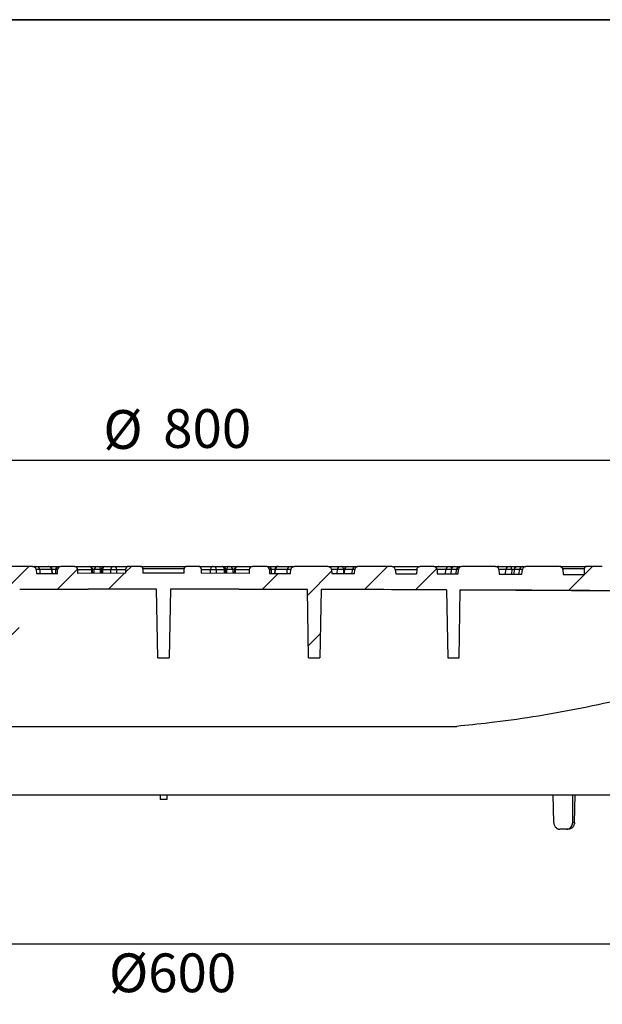
# Model space of a CAD drawing. Units: millimetres. Extents: x 20 to 415, y 1 to 291.
# Drawn here: x 112 to 163, y 205 to 291 of the extents above; entities that cross this region are included whole.
import ezdxf

# ---------------------------------------------------------------- set-up
doc = ezdxf.new("R2010")
doc.units = ezdxf.units.MM
doc.header["$PDSIZE"] = -1
doc.layers.add('FORMAT', color=7, linetype='Continuous')
doc.styles.add('SLDTEXTSTYLE0', font='TXT', dxfattribs={"width": 0.7})
doc.dimstyles.new('SLDDIMSTYLE0', dxfattribs={"dimtxt": 3.393075, "dimasz": 5, "dimexe": 0, "dimexo": 0.0625, "dimgap": 0.848269, "dimtad": 2, "dimdec": 4, "dimlfac": 5, "dimrnd": 1e-09, "dimzin": 12, "dimdsep": 46, "dimtxsty": 'SLDTEXTSTYLE0', "dimsah": 1, "dimcen": 0.09, "dimadec": 0, "dimazin": 3, "dimtfac": 1, "dimtdec": 4, "dimtofl": 0, "dimtmove": 0, "dimatfit": 3, "dimfxl": 1, "dimfrac": 2, "dimtolj": 1, "dimtzin": 12, "dimarcsym": 0})
doc.dimstyles.new('SLDDIMSTYLE1', dxfattribs={"dimtxt": 3.393075, "dimasz": 5, "dimexe": 0, "dimexo": 0.0625, "dimgap": 0.848269, "dimtad": 2, "dimdec": 0, "dimlfac": 5, "dimrnd": 1e-09, "dimzin": 12, "dimdsep": 46, "dimtxsty": 'SLDTEXTSTYLE0', "dimsah": 1, "dimcen": 0.09, "dimadec": 0, "dimazin": 3, "dimtfac": 1, "dimtofl": 0, "dimtmove": 0, "dimatfit": 3, "dimfxl": 1, "dimfrac": 2, "dimtolj": 1, "dimtzin": 12, "dimarcsym": 0})

# ---------------------------------------------------------------- blocks, each defined once
blk = doc.blocks.new('_D')
at = {"layer": 'FORMAT', "transparency": 16777216}
for p, q in [((44.716, 223.133), (44.716, 253.445)), ((204.716, 223.133), (204.716, 253.445)), ((44.716, 252.445), (204.716, 252.445))]:
    blk.add_line(p, q, dxfattribs=at)
for points in [[(44.716, 252.445), (49.716, 252.005), (49.716, 252.885)], [(204.716, 252.445), (199.716, 252.885), (199.716, 252.005)]]:
    blk.add_solid(points, dxfattribs=at)
at = {"layer": 'FORMAT', "transparency": 16777216, "char_height": 3.3931, "attachment_point": 1, "style": 'SLDTEXTSTYLE0'}
for s, insert in [('%%c', (119.444, 256.819)), ('800', (124.691, 256.904))]:
    blk.add_mtext(s, dxfattribs=dict(at, insert=insert))
blk = doc.blocks.new('_D_1')
at = {"layer": 'Defpoints', "color": 0, "transparency": 16777216}
for p in [(66.401, 223.133), (185.216, 223.133), (185.216, 210.099)]:
    blk.add_point(p, dxfattribs=at)
at = {"layer": 'FORMAT', "color": 0, "lineweight": -2, "transparency": 16777216}
for p, q in [((66.401, 223.071), (66.401, 210.099)), ((185.216, 223.071), (185.216, 210.099)), ((71.401, 210.099), (180.216, 210.099))]:
    blk.add_line(p, q, dxfattribs=at)
at = {"layer": 'FORMAT', "color": 0, "transparency": 16777216}
for points in [[(71.401, 210.933), (71.401, 209.266), (66.401, 210.099)], [(180.216, 210.933), (180.216, 209.266), (185.216, 210.099)]]:
    blk.add_solid(points, dxfattribs=at)
at = {"layer": 'FORMAT', "color": 0, "transparency": 16777216, "insert": (125.51, 209.251), "char_height": 3.3931, "attachment_point": 2, "style": 'SLDTEXTSTYLE0'}
blk.add_mtext('\\A1;%%C600', dxfattribs=at)

msp = doc.modelspace()

# ---------------------------------------------------------------- hatches: boundary and pattern name
at = {"linetype": 'Continuous', "lineweight": 18}
h = msp.add_hatch(dxfattribs=at)
h.set_pattern_fill('ANSI34', style=0)
edge = h.paths.add_edge_path(flags=0)
edge.add_arc((139.126165, 242.833067), 0.3, 5, 90)
edge.add_line((139.126165, 243.133067), (136.18095, 243.133067))
edge.add_arc((136.18095, 242.833067), 0.3, 90, 175)
edge.add_line((135.882092, 242.859214), (135.852619, 242.522339))
edge.add_arc((124.716058, -5537.666933), 5780.2, 89.8896096396, 89.9078131445)
edge.add_line((134.016188, 242.525586), (134.01073, 242.838303))
edge.add_arc((133.710776, 242.833067), 0.3, 1, 90)
edge.add_line((133.710776, 243.133067), (132.52134, 243.133067))
edge.add_arc((132.52134, 242.833067), 0.3, 90, 179)
edge.add_line((132.221386, 242.838303), (132.215973, 242.528202))
edge.add_arc((124.716058, -5537.666933), 5780.2, 89.9256576588, 89.9672888438)
edge.add_line((128.016074, 242.532125), (128.009015, 242.936558))
edge.add_arc((127.809045, 242.933067), 0.2, 1, 90)
edge.add_line((127.809045, 243.133067), (126.72307, 243.133067))
edge.add_arc((126.72307, 242.933067), 0.2, 90, 179)
edge.add_line((126.523101, 242.936558), (126.516053, 242.532787))
edge.add_arc((124.716058, -5537.666933), 5780.2, 89.9821576893, 90.0178423107)
edge.add_line((122.916063, 242.532787), (122.909015, 242.936558))
edge.add_arc((122.709045, 242.933067), 0.2, 1, 90)
edge.add_line((122.709045, 243.133067), (121.62307, 243.133067))
edge.add_arc((121.62307, 242.933067), 0.2, 90, 179)
edge.add_line((121.423101, 242.936558), (121.416041, 242.532125))
edge.add_arc((124.716058, -5537.666933), 5780.2, 90.0327111562, 90.0743423412)
edge.add_line((117.216143, 242.528202), (117.21073, 242.838303))
edge.add_arc((116.910776, 242.833067), 0.3, 1, 90)
edge.add_line((116.910776, 243.133067), (115.72134, 243.133067))
edge.add_arc((115.72134, 242.833067), 0.3, 90, 179)
edge.add_line((115.421386, 242.838303), (115.415927, 242.525586))
edge.add_arc((124.716058, -5537.666933), 5780.2, 90.0921868555, 90.1103903604)
edge.add_line((113.579496, 242.522339), (113.550024, 242.859214))
edge.add_arc((113.251165, 242.833067), 0.3, 5, 90)
edge.add_line((113.251165, 243.133067), (110.30595, 243.133067))
edge.add_arc((110.30595, 242.833067), 0.3, 90, 175)
edge.add_line((110.007092, 242.859214), (109.976914, 242.514275))
edge.add_arc((124.716058, -5537.666933), 5780.2, 90.146100769, 90.1658883786)
edge.add_line((107.980677, 242.50884), (107.950024, 242.859214))
edge.add_arc((107.651165, 242.833067), 0.3, 5, 90)
edge.add_line((107.651165, 243.133067), (104.70595, 243.133067))
edge.add_arc((104.70595, 242.833067), 0.3, 90, 175)
edge.add_line((104.407092, 242.859214), (104.375427, 242.497278))
edge.add_arc((124.716058, -5537.666933), 5780.2, 90.2016253287, 90.2198011296)
edge.add_line((102.5418, 242.490534), (102.53573, 242.838303))
edge.add_arc((102.235776, 242.833067), 0.3, 1, 90)
edge.add_line((102.235776, 243.133067), (101.04634, 243.133067))
edge.add_arc((101.04634, 242.833067), 0.3, 90, 179)
edge.add_line((100.746386, 242.838303), (100.74019, 242.483342))
edge.add_arc((124.716058, -5537.666933), 5780.2, 90.2376595937, 90.2557633831)
edge.add_line((98.913833, 242.475478), (98.88026, 242.859214))
edge.add_arc((98.581402, 242.833067), 0.3, 5, 90)
edge.add_line((98.581402, 243.133067), (95.636187, 243.133067))
edge.add_arc((95.636187, 242.833067), 0.3, 90, 175)
edge.add_line((95.337328, 242.859214), (95.302247, 242.458228))
edge.add_arc((124.716058, -5537.666933), 5780.2, 90.2915633559, 90.3112496055)
edge.add_line((93.316256, 242.44778), (93.28026, 242.859214))
edge.add_arc((92.981402, 242.833067), 0.3, 5, 90)
edge.add_line((92.981402, 243.133067), (90.036187, 243.133067))
edge.add_arc((90.036187, 242.833067), 0.3, 90, 175)
edge.add_line((89.737328, 242.859214), (89.699515, 242.427001))
edge.add_arc((124.716058, -5537.666933), 5780.2, 90.3471008622, 90.3652548894)
edge.add_line((87.868108, 242.415616), (87.859015, 242.936558))
edge.add_arc((87.659045, 242.933067), 0.2, 1, 90)
edge.add_line((87.659045, 243.133067), (86.27307, 243.133067))
edge.add_arc((86.27307, 242.933067), 0.2, 90, 179)
edge.add_line((86.073101, 242.936558), (86.063802, 242.403832))
edge.add_arc((124.716058, -5537.666933), 5780.2, 90.3831403121, 90.3991763549)
edge.add_line((84.446067, 242.392787), (84.40526, 242.859214))
edge.add_arc((84.106402, 242.833067), 0.3, 5, 90)
edge.add_line((84.106402, 243.133067), (75.161187, 243.133067))
edge.add_arc((75.161187, 242.833067), 0.3, 90, 175)
edge.add_line((74.862328, 242.859214), (74.814949, 242.317662))
edge.add_arc((124.716058, -5537.666933), 5780.2, 90.4946469765, 90.5449119439)
edge.add_line((69.744251, 242.27166), (69.692846, 242.859214))
edge.add_arc((69.393988, 242.833067), 0.3, 5, 90)
edge.add_line((69.393988, 243.133067), (65.048773, 243.133067))
edge.add_arc((65.048773, 242.833067), 0.3, 90, 175)
edge.add_line((64.749915, 242.859214), (64.694115, 242.221423))
edge.add_arc((124.716058, -5537.666933), 5780.2, 90.5949734943, 90.6024325263)
edge.add_arc((63.944817, 241.913577), 0.3, 90.60243253, 179)
edge.add_line((63.644863, 241.918813), (63.599729, 239.333067))
edge.add_line((63.599729, 239.333067), (62.216058, 239.333067))
edge.add_line((62.216058, 239.333067), (62.247477, 237.533067))
edge.add_line((62.247477, 237.533067), (65.05322, 237.533067))
edge.add_line((65.05322, 237.533067), (65.110692, 240.82566))
edge.add_arc((124.716058, -5537.666933), 5778.8, 90.2577761475, 90.590987135, ccw=False)
edge.add_line((98.717079, 241.074582), (98.820788, 235.133067))
edge.add_line((98.820788, 235.133067), (99.811327, 235.133067))
edge.add_line((99.811327, 235.133067), (99.915129, 241.079848))
edge.add_arc((124.716058, -5537.666933), 5778.8, 90.1368218368, 90.2458975772, ccw=False)
edge.add_line((110.916345, 241.116591), (111.020788, 235.133067))
edge.add_line((111.020788, 235.133067), (112.011327, 235.133067))
edge.add_line((112.011327, 235.133067), (112.115818, 241.11933))
edge.add_arc((124.716058, -5537.666933), 5778.8, 90.0059488885, 90.1249292469, ccw=False)
edge.add_line((124.116058, 241.133036), (124.220788, 235.133067))
edge.add_line((124.220788, 235.133067), (125.211327, 235.133067))
edge.add_line((125.211327, 235.133067), (125.316057, 241.133036))
edge.add_arc((124.716058, -5537.666933), 5778.8, 89.8750707531, 89.9940511115, ccw=False)
edge.add_line((137.316298, 241.11933), (137.420788, 235.133067))
edge.add_line((137.420788, 235.133067), (138.411327, 235.133067))
edge.add_line((138.411327, 235.133067), (138.51577, 241.116591))
edge.add_arc((124.716058, -5537.666933), 5778.8, 89.7541024228, 89.8631781632, ccw=False)
edge.add_line((149.516987, 241.079848), (149.620788, 235.133067))
edge.add_line((149.620788, 235.133067), (150.611327, 235.133067))
edge.add_line((150.611327, 235.133067), (150.715037, 241.074582))
edge.add_arc((124.716058, -5537.666933), 5778.8, 89.3435587141, 89.7422238525, ccw=False)
edge.add_line((190.922678, 240.753797), (190.978896, 237.533067))
edge.add_line((190.978896, 237.533067), (202.716058, 237.533067))
edge.add_line((202.716058, 237.533067), (202.677535, 239.740048))
edge.add_arc((202.277596, 239.733067), 0.4, 1, 90)
edge.add_line((202.277596, 240.133067), (201.109137, 240.133067))
edge.add_arc((201.109137, 240.533067), 0.4, 181, 270, ccw=False)
edge.add_line((200.709198, 240.526086), (200.68288, 242.033845))
edge.add_arc((124.716058, -5537.666933), 5780.2, 89.2469631529, 89.360425408)
edge.add_line((189.237255, 242.172949), (189.177214, 242.859214))
edge.add_arc((188.878356, 242.833067), 0.3, 5, 90)
edge.add_line((188.878356, 243.133067), (180.038128, 243.133067))
edge.add_arc((180.038128, 242.833067), 0.3, 90, 175)
edge.add_line((179.739269, 242.859214), (179.687865, 242.27166))
edge.add_arc((124.716058, -5537.666933), 5780.2, 89.4550880561, 89.5053530235)
edge.add_line((174.617167, 242.317662), (174.569787, 242.859214))
edge.add_arc((174.270929, 242.833067), 0.3, 5, 90)
edge.add_line((174.270929, 243.133067), (165.325714, 243.133067))
edge.add_arc((165.325714, 242.833067), 0.3, 90, 175)
edge.add_line((165.026855, 242.859214), (164.986048, 242.392787))
edge.add_arc((124.716058, -5537.666933), 5780.2, 89.6008236451, 89.6168596879)
edge.add_line((163.368314, 242.403832), (163.359015, 242.936558))
edge.add_arc((163.159045, 242.933067), 0.2, 1, 90)
edge.add_line((163.159045, 243.133067), (161.77307, 243.133067))
edge.add_arc((161.77307, 242.933067), 0.2, 90, 179)
edge.add_line((161.573101, 242.936558), (161.564008, 242.415616))
edge.add_arc((124.716058, -5537.666933), 5780.2, 89.6347451106, 89.6528991378)
edge.add_line((159.732601, 242.427001), (159.694787, 242.859214))
edge.add_arc((159.395929, 242.833067), 0.3, 5, 90)
edge.add_line((159.395929, 243.133067), (156.450714, 243.133067))
edge.add_arc((156.450714, 242.833067), 0.3, 90, 175)
edge.add_line((156.151855, 242.859214), (156.11586, 242.44778))
edge.add_arc((124.716058, -5537.666933), 5780.2, 89.6887503945, 89.7084366441)
edge.add_line((154.129869, 242.458228), (154.094787, 242.859214))
edge.add_arc((153.795929, 242.833067), 0.3, 5, 90)
edge.add_line((153.795929, 243.133067), (150.850714, 243.133067))
edge.add_arc((150.850714, 242.833067), 0.3, 90, 175)
edge.add_line((150.551855, 242.859214), (150.518283, 242.475478))
edge.add_arc((124.716058, -5537.666933), 5780.2, 89.7442366169, 89.7623404063)
edge.add_line((148.691926, 242.483342), (148.68573, 242.838303))
edge.add_arc((148.385776, 242.833067), 0.3, 1, 90)
edge.add_line((148.385776, 243.133067), (147.19634, 243.133067))
edge.add_arc((147.19634, 242.833067), 0.3, 90, 179)
edge.add_line((146.896386, 242.838303), (146.890315, 242.490534))
edge.add_arc((124.716058, -5537.666933), 5780.2, 89.7801988704, 89.7983746713)
edge.add_line((145.056689, 242.497278), (145.025024, 242.859214))
edge.add_arc((144.726165, 242.833067), 0.3, 5, 90)
edge.add_line((144.726165, 243.133067), (141.78095, 243.133067))
edge.add_arc((141.78095, 242.833067), 0.3, 90, 175)
edge.add_line((141.482092, 242.859214), (141.451438, 242.50884))
edge.add_arc((124.716058, -5537.666933), 5780.2, 89.8341116214, 89.853899231)
edge.add_line((139.455202, 242.514275), (139.425024, 242.859214))

# ---------------------------------------------------------------- linework, layer by layer
at = {"color": 7, "linetype": 'Continuous', "lineweight": 25}
for p, q in [((113.251165, 243.133067), (110.305951, 243.133067)), ((113.251165, 243.133067), (113.468299, 243.133067)), ((113.468299, 243.133067), (113.598459, 243.133067)), ((113.598459, 243.133067), (114.649298, 243.133067)), ((114.649298, 243.133067), (114.656916, 243.133067)), ((114.656066, 243.133067), (115.497422, 243.133067)), ((115.497422, 243.133067), (115.638305, 243.133067)), ((116.910776, 243.133067), (115.72134, 243.133067)), ((116.910776, 243.133067), (118.193356, 243.133067)), ((118.213819, 243.133067), (118.929999, 243.133067)), ((118.929999, 243.133067), (119.060158, 243.133067)), ((119.060158, 243.133067), (119.556719, 243.133067)), ((119.589858, 243.133067), (120.309938, 243.133067)), ((120.429241, 243.133067), (121.628981, 243.133067)), ((122.709045, 243.133067), (121.62307, 243.133067)), ((122.709045, 243.133067), (126.72307, 243.133067)), ((127.809045, 243.133067), (126.72307, 243.133067)), ((127.803134, 243.133067), (129.002874, 243.133067)), ((129.122178, 243.133067), (129.842258, 243.133067)), ((129.87492, 243.133067), (130.371958, 243.133067)), ((130.371958, 243.133067), (130.502117, 243.133067)), ((130.502117, 243.133067), (131.217832, 243.133067)), ((131.238759, 243.133067), (132.52134, 243.133067)), ((133.710776, 243.133067), (132.52134, 243.133067)), ((133.79381, 243.133067), (133.934693, 243.133067)), ((133.934693, 243.133067), (134.775199, 243.133067)), ((134.782817, 243.133067), (134.775199, 243.133067)), ((134.782817, 243.133067), (135.833657, 243.133067)), ((135.833657, 243.133067), (135.963816, 243.133067)), ((135.963816, 243.133067), (136.18095, 243.133067)), ((139.126165, 243.133067), (136.18095, 243.133067)), ((139.126165, 243.133067), (140.207429, 243.133067)), ((140.207429, 243.133067), (140.343512, 243.133067)), ((140.245105, 243.133067), (140.245111, 243.133067)), ((140.308561, 243.133067), (140.30857, 243.133067)), ((140.343512, 243.133067), (140.854296, 243.133067)), ((140.854296, 243.133067), (140.857709, 243.133067)), ((140.857709, 243.133067), (141.56842, 243.133067)), ((141.56842, 243.133067), (141.690428, 243.133067)), ((141.677427, 243.133067), (141.677436, 243.133067)), ((144.726166, 243.133067), (141.780951, 243.133067)), ((144.740407, 243.133067), (147.19634, 243.133067)), ((148.385776, 243.133067), (147.19634, 243.133067)), ((148.385776, 243.133067), (148.816928, 243.133067)), ((148.816928, 243.133067), (148.822966, 243.133067)), ((148.822966, 243.133067), (149.726238, 243.133067)), ((149.726238, 243.133067), (149.85392, 243.133067)), ((149.85392, 243.133067), (150.222846, 243.133067)), ((150.224369, 243.133067), (150.68297, 243.133067)), ((150.68297, 243.133067), (150.798377, 243.133067)), ((153.79593, 243.133067), (150.850713, 243.133067)), ((153.79593, 243.133067), (154.079207, 243.133067)), ((154.079207, 243.133067), (154.085245, 243.133067)), ((154.085245, 243.133067), (154.988515, 243.133067)), ((154.988515, 243.133067), (155.1162, 243.133067)), ((155.1162, 243.133067), (155.737769, 243.133067)), ((155.739292, 243.133067), (156.197896, 243.133067)), ((156.197896, 243.133067), (156.3133, 243.133067)), ((156.3133, 243.133067), (156.450715, 243.133067)), ((159.39593, 243.133067), (156.450715, 243.133067)), ((159.478351, 243.133067), (159.500351, 243.133067)), ((159.532076, 243.133067), (161.77307, 243.133067)), ((161.181142, 243.133067), (161.181157, 243.133067)), ((163.159045, 243.133067), (161.77307, 243.133067)), ((113.550024, 242.859214), (113.579496, 242.522339)), ((114.925407, 242.859214), (113.874567, 242.859214)), ((114.994098, 242.524891), (114.954975, 242.867138)), ((115.415927, 242.525586), (115.421385, 242.838303)), ((118.444021, 242.838303), (117.21073, 242.838303)), ((117.216142, 242.528202), (117.21073, 242.838303)), ((121.416041, 242.532125), (117.216143, 242.528202)), ((118.514382, 242.525902), (118.508896, 242.840166)), ((119.262164, 242.84018), (119.256673, 242.525586)), ((120.097838, 242.838303), (119.377758, 242.838303)), ((121.416041, 242.532125), (121.423101, 242.936558)), ((122.909015, 242.936558), (122.916063, 242.532787)), ((126.523101, 242.936558), (122.909015, 242.936558)), ((126.516053, 242.532787), (122.916063, 242.532787)), ((126.516053, 242.532787), (126.523101, 242.936558)), ((128.009015, 242.936558), (128.016074, 242.532125)), ((132.215973, 242.528202), (128.016074, 242.532125)), ((130.054357, 242.838303), (129.334278, 242.838303)), ((130.175462, 242.523709), (130.169938, 242.84018)), ((130.923217, 242.840166), (130.917731, 242.525902)), ((132.221386, 242.838303), (130.988094, 242.838303)), ((132.221386, 242.838303), (132.215973, 242.528202)), ((134.01073, 242.838303), (134.016188, 242.525586)), ((134.47714, 242.867138), (134.438018, 242.524891)), ((135.557548, 242.859214), (134.506709, 242.859214)), ((135.852619, 242.522339), (135.882092, 242.859214)), ((139.425024, 242.859214), (139.455202, 242.514275)), ((140.556003, 242.86503), (140.518118, 242.511467)), ((141.279745, 242.859214), (140.569034, 242.859214)), ((141.451439, 242.50884), (141.482092, 242.859214)), ((145.025023, 242.859214), (145.05669, 242.497278)), ((146.896386, 242.838303), (146.890315, 242.490534)), ((148.68573, 242.838303), (148.691926, 242.483342)), ((149.924373, 242.863318), (149.88535, 242.478269)), ((150.388654, 242.859214), (149.93005, 242.859214)), ((150.518283, 242.475478), (150.551855, 242.859214)), ((154.094788, 242.859214), (154.129868, 242.458228)), ((155.439299, 242.863318), (155.397573, 242.451637)), ((155.903577, 242.859214), (155.444973, 242.859214)), ((156.115859, 242.44778), (156.151854, 242.859214)), ((159.694787, 242.859214), (159.7326, 242.427001)), ((161.5731, 242.936558), (161.564007, 242.415616)), ((124.220788, 235.133067), (124.116058, 241.133036)), ((125.316057, 241.133036), (125.211327, 235.133067)), ((137.420788, 235.133067), (137.316298, 241.11933)), ((138.51577, 241.116591), (138.411328, 235.133067)), ((149.516987, 241.079848), (149.620789, 235.133067)), ((150.611328, 235.133067), (150.715038, 241.074582)), ((124.220788, 235.133067), (125.211327, 235.133067)), ((137.420788, 235.133067), (138.411328, 235.133067)), ((149.620789, 235.133067), (150.611328, 235.133067)), ((99.030893, 229.133067), (150.401222, 229.133067)), ((66.401341, 223.133067), (185.21606, 223.133067)), ((124.416058, 223.133067), (124.42304, 222.733067)), ((125.009076, 222.733067), (124.42304, 222.733067)), ((125.016058, 223.133067), (125.009076, 222.733067)), ((158.904233, 220.722595), (158.846461, 223.133067)), ((160.563409, 220.722595), (160.578513, 223.133067)), ((160.721346, 220.722595), (160.778531, 223.133067)), ((160.563409, 220.722595), (160.721346, 220.722595)), ((160.051834, 220.133067), (159.431731, 220.133067)), ((160.199472, 220.133067), (160.051834, 220.133067))]:
    msp.add_line(p, q, dxfattribs=at)
at = {"color": 8, "linetype": 'Continuous', "lineweight": 25}
for p, q in [((115.638305, 243.133067), (115.6727, 243.129098)), ((133.79381, 243.133067), (133.759416, 243.129098)), ((150.806119, 243.129734), (150.798377, 243.133067)), ((159.478351, 243.133067), (159.489872, 243.130788)), ((113.874567, 242.859214), (113.89049, 242.52293)), ((114.963629, 242.52484), (114.925407, 242.859214)), ((115.286097, 242.859214), (114.955881, 242.859214)), ((115.286097, 242.525375), (115.286097, 242.859214)), ((118.448524, 242.529669), (118.444021, 242.838303)), ((118.65389, 242.859214), (118.50783, 242.859214)), ((118.638296, 242.529872), (118.65389, 242.859214)), ((119.174526, 242.859214), (119.158957, 242.530396)), ((119.263227, 242.859214), (119.174526, 242.859214)), ((119.377758, 242.838303), (119.37396, 242.530599)), ((120.094048, 242.531219), (120.097838, 242.838303)), ((120.593982, 242.838303), (120.596922, 242.5316)), ((121.421386, 242.838303), (120.593982, 242.838303)), ((128.838133, 242.838303), (128.01073, 242.838303)), ((128.835193, 242.5316), (128.838133, 242.838303)), ((129.334278, 242.838303), (129.338068, 242.531219)), ((130.058155, 242.530599), (130.054357, 242.838303)), ((130.25759, 242.859214), (130.168875, 242.859214)), ((130.273159, 242.530396), (130.25759, 242.859214)), ((130.778226, 242.859214), (130.79382, 242.529872)), ((130.924282, 242.859214), (130.778226, 242.859214)), ((130.988094, 242.838303), (130.983592, 242.529669)), ((134.146018, 242.859214), (134.146018, 242.525375)), ((134.476234, 242.859214), (134.146018, 242.859214)), ((134.506709, 242.859214), (134.468486, 242.52484)), ((135.541625, 242.52293), (135.557548, 242.859214)), ((139.94861, 242.859214), (139.425024, 242.859214)), ((139.937524, 242.513025), (139.94861, 242.859214)), ((140.492941, 242.859214), (140.481808, 242.511566)), ((140.55538, 242.859214), (140.492941, 242.859214)), ((140.569034, 242.859214), (140.531769, 242.51143)), ((141.258104, 242.509397), (141.279745, 242.859214)), ((146.896386, 242.838303), (145.026853, 242.838303)), ((149.445402, 242.859214), (148.684634, 242.859214)), ((149.425586, 242.480252), (149.445402, 242.859214)), ((149.93005, 242.859214), (149.891439, 242.478242)), ((150.361469, 242.476176), (150.388654, 242.859214)), ((154.707682, 242.859214), (154.094788, 242.859214)), ((154.686564, 242.455368), (154.707682, 242.859214)), ((155.218416, 242.859214), (155.197158, 242.452698)), ((155.438882, 242.859214), (155.218416, 242.859214)), ((155.444973, 242.859214), (155.403661, 242.451605)), ((155.874472, 242.449086), (155.903577, 242.859214)), ((161.5731, 242.936558), (159.677514, 242.936558))]:
    msp.add_line(p, q, dxfattribs=at)
at = {"color": 7, "linetype": 'Continuous', "lineweight": 25, "flags": 128}
for points in [[(119.060158, 243.133067), (119.081326, 243.127924), (119.101767, 243.11267), (119.120783, 243.087828), (119.137719, 243.054251), (119.151996, 243.013089), (119.163123, 242.965754), (119.17072, 242.913869), (119.174526, 242.859214)], [(120.429241, 243.133067), (120.461033, 243.12743), (120.49163, 243.110729), (120.519882, 243.083594), (120.544727, 243.047042), (120.565232, 243.002449), (120.580627, 242.95149), (120.590332, 242.896081), (120.593982, 242.838303)], [(129.002874, 243.133067), (128.971083, 243.12743), (128.940486, 243.110729), (128.912234, 243.083594), (128.887388, 243.047042), (128.866883, 243.002449), (128.851489, 242.95149), (128.841784, 242.896081), (128.838133, 242.838303)], [(130.371958, 243.133067), (130.35079, 243.127924), (130.330348, 243.11267), (130.311333, 243.087828), (130.294397, 243.054251), (130.28012, 243.013089), (130.268992, 242.965754), (130.261395, 242.913869), (130.25759, 242.859214)], [(140.492941, 242.859214), (140.487968, 242.913869), (140.478043, 242.965754), (140.463504, 243.013089), (140.44485, 243.054251), (140.422722, 243.087828), (140.397877, 243.11267), (140.371169, 243.127924), (140.343512, 243.133067)], [(155.218416, 242.859214), (155.215012, 242.913869), (155.208223, 242.965754), (155.198278, 243.013089), (155.18552, 243.054251), (155.170383, 243.087828), (155.153387, 243.11267), (155.135118, 243.127924), (155.1162, 243.133067)], [(159.464323, 243.125167), (159.4814, 243.129311), (159.520003, 243.133067)], [(113.579496, 242.522339), (113.80905, 242.522777), (114.038604, 242.523205), (114.268158, 242.523625), (114.497712, 242.524035), (114.727266, 242.524436), (114.956819, 242.524829), (115.186373, 242.525212), (115.415927, 242.525586)], [(134.016188, 242.525586), (134.245742, 242.525212), (134.475296, 242.524829), (134.70485, 242.524436), (134.934404, 242.524035), (135.163958, 242.523625), (135.393512, 242.523205), (135.623066, 242.522777), (135.852619, 242.522339)], [(139.455202, 242.514275), (139.704732, 242.513634), (139.954261, 242.512981), (140.203791, 242.512318), (140.45332, 242.511644), (140.702851, 242.510959), (140.952379, 242.510264), (141.201908, 242.509557), (141.451439, 242.50884)], [(145.05669, 242.497278), (145.285892, 242.496467), (145.515096, 242.495646), (145.744299, 242.494817), (145.973503, 242.493979), (146.202705, 242.493131), (146.431909, 242.492275), (146.661113, 242.491409), (146.890315, 242.490534)], [(148.691926, 242.483342), (148.920221, 242.482391), (149.148516, 242.48143), (149.376811, 242.480461), (149.605105, 242.479482), (149.833398, 242.478494), (150.061693, 242.477498), (150.289988, 242.476492), (150.518283, 242.475478)], [(154.129868, 242.458228), (154.378119, 242.456959), (154.626366, 242.45568), (154.874616, 242.45439), (155.122864, 242.453089), (155.371114, 242.451778), (155.619361, 242.450456), (155.867612, 242.449123), (156.115859, 242.44778)], [(159.7326, 242.427001), (159.961527, 242.42561), (160.190454, 242.424209), (160.41938, 242.4228), (160.648304, 242.421381), (160.87723, 242.419953), (161.106157, 242.418517), (161.335083, 242.417071), (161.564007, 242.415616)], [(124.11608, 241.131771), (122.616044, 241.13142), (121.116007, 241.13068), (119.615971, 241.129551), (118.115935, 241.128033), (116.615899, 241.126125), (115.115864, 241.123827), (113.61583, 241.121141), (112.115795, 241.118065)], [(137.31632, 241.118065), (135.816286, 241.121141), (134.316252, 241.123827), (132.816217, 241.126125), (131.316181, 241.128033), (129.816145, 241.129551), (128.316109, 241.13068), (126.816072, 241.13142), (125.316035, 241.131771)], [(149.51701, 241.078582), (148.141856, 241.08432), (146.766701, 241.089731), (145.391544, 241.094815), (144.016387, 241.099571), (142.641229, 241.104001), (141.26607, 241.108103), (139.890909, 241.111877), (138.515748, 241.115325)], [(189.70662, 240.753797), (184.832766, 240.80656), (179.95887, 240.855212), (175.084939, 240.899753), (170.210966, 240.940183), (165.336963, 240.976501), (160.462933, 241.008709), (155.588877, 241.036805), (150.714796, 241.06079)], [(190.811744, 240.753797), (185.799786, 240.808952), (180.787786, 240.85976), (175.775739, 240.906221), (170.763656, 240.948335), (165.751537, 240.986101), (160.739388, 241.01952), (155.727213, 241.048592), (150.715014, 241.073316)]]:
    msp.add_lwpolyline(points, dxfattribs=at)
at = {"color": 8, "linetype": 'Continuous', "lineweight": 25, "flags": 128}
for points in [[(141.70904, 243.124321), (141.704745, 243.127924), (141.690428, 243.133067)], [(149.947944, 242.953187), (149.945944, 242.965754), (149.935999, 243.013089), (149.923241, 243.054251), (149.908104, 243.087828), (149.891108, 243.11267), (149.872839, 243.127924), (149.85392, 243.133067)], [(159.532076, 243.133067), (159.495821, 243.129309), (159.473118, 243.122967)]]:
    msp.add_lwpolyline(points, dxfattribs=at)
at = {"color": 7, "linetype": 'Continuous', "lineweight": 25}
for centre, radius, start, end in [((113.251165, 242.833067), 0.3, 5, 90), ((113.587952, 242.846356), 0.286904, 2.56870534, 87.90126373), ((114.638791, 242.846356), 0.286904, 2.56870534, 87.90126373), ((114.656917, 242.833067), 0.3, 6.6608451, 90), ((115.544292, 242.878436), 0.258909, 100.42951519, 184.2576591), ((115.72134, 242.833067), 0.3, 90, 179), ((116.910776, 242.833067), 0.3, 1, 90), ((118.166919, 242.856621), 0.277707, 356.21790069, 84.53722349), ((118.208972, 242.833068), 0.299999, 1.11835974, 90.00437411), ((118.940505, 242.846356), 0.286904, 92.09868839, 177.43126524), ((119.562085, 242.833068), 0.3, 89.99947166, 179.07107662), ((119.641649, 242.872109), 0.266048, 101.22550419, 187.30023968), ((120.361729, 242.872109), 0.266048, 101.22544678, 187.30020167), ((121.62307, 242.933067), 0.2, 90, 179), ((122.709045, 242.933067), 0.2, 1, 90), ((126.72307, 242.933067), 0.2, 90, 179), ((127.809045, 242.933067), 0.2, 1, 90), ((129.070387, 242.872109), 0.266048, 352.69979833, 78.77455322), ((129.790466, 242.872109), 0.266048, 352.69976032, 78.77449581), ((129.870017, 242.833067), 0.3, 1.12948335, 90.00028573), ((130.49161, 242.846356), 0.286904, 2.56873476, 87.90131161), ((131.22314, 242.833068), 0.299999, 89.99422656, 179.14769469), ((131.265197, 242.856621), 0.277707, 95.46277651, 183.78209931), ((132.52134, 242.833067), 0.3, 90, 179), ((133.710776, 242.833067), 0.3, 1, 90), ((133.887824, 242.878436), 0.258909, 355.7423409, 79.57048481), ((134.775199, 242.833067), 0.3, 90, 173.21456902), ((134.793324, 242.846356), 0.286904, 92.09873627, 177.43129466), ((135.844164, 242.846356), 0.286904, 92.09873627, 177.43129466), ((136.18095, 242.833067), 0.3, 90, 175), ((139.126165, 242.833067), 0.3, 5, 90), ((140.226563, 242.855753), 0.277974, 93.94702156, 179.28654431), ((140.854296, 242.833067), 0.3, 90, 173.51528652), ((140.862306, 242.839145), 0.293958, 90.89601164, 176.08523968), ((141.573017, 242.839145), 0.293958, 90.89601164, 176.08523968), ((141.78095, 242.833067), 0.3, 90, 175), ((144.726165, 242.833067), 0.3, 5, 90), ((147.19634, 242.833067), 0.3, 90, 179), ((148.385776, 242.833067), 0.3, 1, 90), ((148.816928, 242.833067), 0.3, 90, 135.93792616), ((149.734488, 242.843682), 0.289503, 91.63293641, 176.92455615), ((150.222845, 242.833067), 0.3, 90, 173.88586362), ((150.226398, 242.835803), 0.297271, 90.39102755, 175.48317775), ((150.684999, 242.835807), 0.297268, 90.39103443, 175.48374955), ((150.850714, 242.833067), 0.3, 90, 175), ((153.795929, 242.833067), 0.3, 5, 90), ((154.079206, 242.833067), 0.3, 90, 118.17260545), ((154.996765, 242.843684), 0.289501, 91.63308644, 176.92501395), ((155.737769, 242.833067), 0.3, 90, 173.88586362), ((155.741321, 242.835803), 0.297271, 90.39102755, 175.48317775), ((156.199925, 242.835803), 0.297271, 90.39102755, 175.48317775), ((156.450714, 242.833067), 0.3, 90, 175), ((159.395929, 242.833067), 0.3, 5, 90), ((161.77307, 242.933067), 0.2, 90, 179), ((124.716058, -5537.666933), 5778.8, 90.0059488885, 90.1249292469), ((124.716058, -5537.666933), 5778.8, 89.8750707531, 89.9940511115), ((124.716058, -5537.666933), 5778.8, 89.7541024228, 89.8631781632), ((124.716058, -5537.666933), 5778.8, 89.3435587141, 89.7422238525)]:
    msp.add_arc(centre, radius, start, end, dxfattribs=at)
at = {"color": 8, "linetype": 'Continuous', "lineweight": 25}
for centre, radius, start, end in [((113.478794, 243.055982), 0.077797, 97.75282467, 155.1443838), ((135.953322, 243.055982), 0.077797, 24.8556162, 82.24717533), ((148.825441, 242.857053), 0.276026, 90.51388309, 140.92176667), ((154.085781, 242.863948), 0.26912, 90.11399726, 121.52017328), ((156.297242, 243.098762), 0.037877, 16.11642673, 64.91671576)]:
    msp.add_arc(centre, radius, start, end, dxfattribs=at)
for centre, major_axis, ratio, start_param, end_param in [((113.506009, 242.833067), (0.399778, 0.014154), 0.085071302, 0.394818622, 1.459856202), ((114.556265, 242.833067), (0.398712, 0.034057), 0.035213867, 5.892613419, 6.284192877), ((115.567864, 242.833067), (0.4, 0), 0.09209351, 1.940541178, 2.352396392), ((133.864252, 242.833067), (0.4, 0), 0.09209351, 0.789196262, 1.201051476), ((134.87585, 242.833067), (0.398712, -0.034057), 0.035213867, 3.140691795, 3.532164542), ((135.926106, 242.833067), (0.399778, -0.014154), 0.085071302, 1.681736452, 2.746774032), ((140.954868, 242.833067), (0.398867, -0.03194), 0.046013666, 3.140357431, 3.40164174), ((141.665184, 242.833067), (0.399621, -0.018484), 0.079736125, 2.047250926, 2.878049592), ((150.323358, 242.833067), (0.398986, -0.030222), 0.052788682, 3.14013799, 3.314550601), ((150.781696, 242.833067), (0.399501, -0.021196), 0.075414713, 2.184334904, 2.96548967), ((155.838281, 242.833067), (0.398986, -0.030222), 0.052788682, 3.14013799, 3.314550601), ((156.296619, 242.833067), (0.399501, -0.021196), 0.075414713, 1.942913036, 2.96548967)]:
    msp.add_ellipse(centre, major_axis=major_axis, ratio=ratio, start_param=start_param, end_param=end_param, dxfattribs=at)
at = {"color": 7, "linetype": 'Continuous', "lineweight": 25}
for centre, major_axis, ratio, start_param, end_param in [((119.022448, 242.833067), (0.399778, -0.014154), 0.085071302, 1.183573901, 2.746774032), ((130.409668, 242.833067), (0.399778, 0.014154), 0.085071302, 0.394818622, 1.958018752), ((140.293981, 242.833067), (0.399898, -0.009576), 0.088949753, 1.052183182, 2.615383312), ((149.820304, 242.833067), (0.399729, -0.015629), 0.083450705, 1.227346662, 2.790546792), ((155.082583, 242.833067), (0.399729, -0.015629), 0.083450704, 1.227346662, 2.790546792)]:
    msp.add_ellipse(centre, major_axis=major_axis, ratio=ratio, start_param=start_param, end_param=end_param, dxfattribs=at)
for points, knots in [([(118.193356, 243.133067), (118.199309, 243.133067), (118.205417, 243.133067), (118.20619, 243.133067), (118.20621, 243.133067)], [0, 0, 0, 0, 0.974519297, 1, 1, 1, 1]), ([(119.562606, 243.133067), (119.562447, 243.133067), (119.560823, 243.133067), (119.56801, 243.133067), (119.579632, 243.133067), (119.58841, 243.133067), (119.589858, 243.133067)], [0, 0, 0, 0, 0.047175707, 0.483395484, 0.91484021, 1, 1, 1, 1]), ([(120.309937, 243.133067), (120.32538, 243.133067), (120.345725, 243.133067), (120.38913, 243.133067), (120.410978, 243.133067), (120.429241, 243.133067)], [0, 0, 0, 0, 0.5, 0.5, 1, 1, 1, 1]), ([(129.002874, 243.133067), (129.021125, 243.133067), (129.043003, 243.133067), (129.086408, 243.133067), (129.106725, 243.133067), (129.122178, 243.133067)], [0, 0, 0, 0, 0.5, 0.5, 1, 1, 1, 1]), ([(129.842258, 243.133067), (129.849683, 243.133067), (129.859002, 243.133067), (129.862261, 243.133067), (129.862923, 243.133067)], [0, 0, 0, 0, 0.796840866, 1, 1, 1, 1]), ([(131.225217, 243.133067), (131.225284, 243.133067), (131.225696, 243.133067), (131.232807, 243.133067), (131.238759, 243.133067)], [0, 0, 0, 0, 0.162891605, 1, 1, 1, 1]), ([(159.522902, 243.133067), (159.522895, 243.133067), (159.522801, 243.133067), (159.527631, 243.133067), (159.532076, 243.133067)], [0, 0, 0, 0, 0.079971353, 1, 1, 1, 1]), ([(120.593982, 242.838303), (120.575296, 242.838303), (120.555253, 242.838304), (120.514249, 242.838304), (120.492992, 242.838303), (120.426942, 242.838303), (120.382088, 242.838303), (120.291828, 242.838303), (120.248591, 242.838303), (120.166589, 242.838303), (120.129956, 242.838303), (120.097838, 242.838303)], [0, 0, 0, 0, 0.125, 0.125, 0.25, 0.25, 0.5, 0.5, 0.75, 0.75, 1, 1, 1, 1]), ([(129.334278, 242.838303), (129.318467, 242.838303), (129.301044, 242.838304), (129.264506, 242.838304), (129.24514, 242.838303), (129.183733, 242.838303), (129.140439, 242.838303), (129.050183, 242.838303), (129.005394, 242.838303), (128.917199, 242.838303), (128.876091, 242.838303), (128.838133, 242.838303)], [0, 0, 0, 0, 0.125, 0.125, 0.25, 0.25, 0.5, 0.5, 0.75, 0.75, 1, 1, 1, 1]), ([(182.585647, 237.533067), (181.435912, 237.031981), (179.134816, 236.0291), (175.608724, 234.688331), (172.030029, 233.469056), (168.380305, 232.380349), (164.668613, 231.424801), (160.895521, 230.605912), (157.084202, 229.933276), (153.58159, 229.444776), (151.34795, 229.225856), (150.401222, 229.133067)], [0, 0, 0, 0, 0.112590767, 0.225340728, 0.338572967, 0.451966895, 0.567198188, 0.682599328, 0.798513868, 0.914600122, 1, 1, 1, 1]), ([(158.904232, 220.722596), (158.905171, 220.683427), (158.90941, 220.644972), (158.924214, 220.569432), (158.934939, 220.53197), (158.962347, 220.460513), (158.978881, 220.42667), (159.017535, 220.362708), (159.039886, 220.33242), (159.088463, 220.278141), (159.114832, 220.253822), (159.171792, 220.210922), (159.202168, 220.192602), (159.295848, 220.14863), (159.363668, 220.133067), (159.431732, 220.133067)], [0, 0, 0, 0, 0.125, 0.125, 0.25, 0.25, 0.375, 0.375, 0.5, 0.5, 0.625, 0.625, 0.75, 0.75, 1, 1, 1, 1]), ([(160.051834, 220.133067), (160.109984, 220.139698), (160.226284, 220.15296), (160.380198, 220.256372), (160.495631, 220.408586), (160.554689, 220.57401), (160.561019, 220.681879), (160.563409, 220.722595)], [0, 0, 0, 0, 0.217045443, 0.434087406, 0.651181276, 0.868332979, 1, 1, 1, 1]), ([(160.721347, 220.722596), (160.720418, 220.683431), (160.716241, 220.644979), (160.701656, 220.56944), (160.691091, 220.531977), (160.664081, 220.460517), (160.647782, 220.426672), (160.609656, 220.362706), (160.5876, 220.332415), (160.539632, 220.278134), (160.513578, 220.253814), (160.45725, 220.210912), (160.427192, 220.192595), (160.334407, 220.148626), (160.267126, 220.133067), (160.199471, 220.133067)], [0, 0, 0, 0, 0.125, 0.125, 0.25, 0.25, 0.375, 0.375, 0.5, 0.5, 0.625, 0.625, 0.75, 0.75, 1, 1, 1, 1])]:
    msp.add_open_spline(points, degree=3, knots=knots, dxfattribs=at)
at = {"color": 8, "linetype": 'Continuous', "lineweight": 25}
for points, knots in [([(118.504391, 242.838303), (118.504191, 242.838303), (118.503712, 242.838303), (118.465971, 242.838303), (118.444021, 242.838303)], [0, 0, 0, 0, 0.418382421, 1, 1, 1, 1]), ([(119.377758, 242.838303), (119.377755, 242.838303), (119.371816, 242.838303), (119.33536, 242.838303), (119.286749, 242.838303), (119.256816, 242.838303), (119.263849, 242.838303), (119.264661, 242.838303)], [0, 0, 0, 0, 0.000040145, 0.083482978, 0.509644867, 0.943392552, 1, 1, 1, 1]), ([(130.165173, 242.838303), (130.166483, 242.838303), (130.171912, 242.838303), (130.137667, 242.838303), (130.082099, 242.838303), (130.054357, 242.838303)], [0, 0, 0, 0, 0.13741756, 0.569366873, 1, 1, 1, 1]), ([(130.988094, 242.838303), (130.988092, 242.838303), (130.962396, 242.838303), (130.928158, 242.838303), (130.928141, 242.838303), (130.928135, 242.838303)], [0, 0, 0, 0, 0.00005294, 0.608597522, 1, 1, 1, 1])]:
    msp.add_open_spline(points, degree=3, knots=knots, dxfattribs=at)
at = {"layer": 'FORMAT', "color": 7, "lineweight": 35}
msp.add_line((20, 291), (415, 291), dxfattribs=at)

# ---------------------------------------------------------------- dimensions: what is measured, and where the dimension line sits
at = {"layer": 'FORMAT'}
for base, p1, p2, text, dimstyle, picture, middle in [((204.716058, 252.445447), (44.716058, 223.133067), (204.716058, 223.133067), '%%c<>', 'SLDDIMSTYLE0', '_D', (125.509755, 252.445447)), ((185.216058, 210.099221), (66.401339, 223.133067), (185.216058, 223.133067), '%%C600', 'SLDDIMSTYLE1', '_D_1', (125.509755, 210.099221))]:
    dim = msp.add_linear_dim(base=base, p1=p1, p2=p2, text=text, dimstyle=dimstyle, dxfattribs=at)
    dim.commit()
    dim.dimension.update_dxf_attribs({"geometry": picture, "text_midpoint": middle, "dimtype": 160})

doc.saveas('drawing.dxf')
